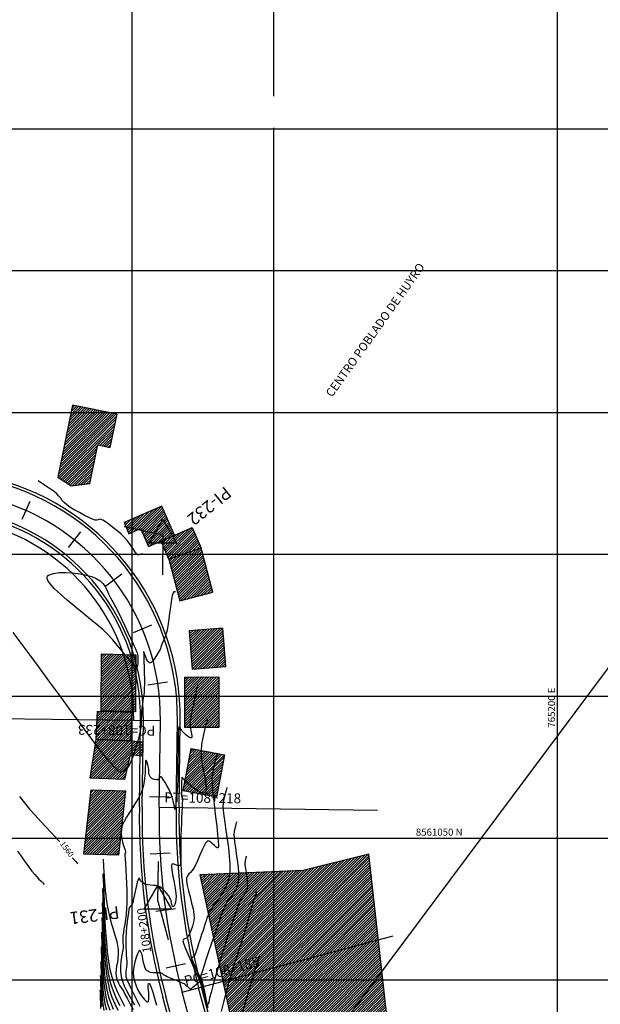
# Model space of a CAD drawing. Units: metres. Extents: x 764143 to 767408, y 8560500 to 8562057.
# Drawn here: x 765105 to 765208, y 8561021 to 8561194 of the extents above; entities that cross this region are included whole.
import ezdxf

# ---------------------------------------------------------------- set-up
doc = ezdxf.new("R2010")
doc.units = ezdxf.units.M
doc.header["$LTSCALE"] = 12.7
doc.header["$MEASUREMENT"] = 0
for name, color, linetype, lineweight in [('casa', 6, 'Continuous', 25), ('EJE_LINEA', 7, 'Continuous', 30), ('VARAINTE', 5, 'Continuous', 30)]:
    doc.layers.add(name, color=color, linetype=linetype, lineweight=lineweight)
for name, color, linetype in [('CONT-MJR', 84, 'Continuous'), ('CONT-MNR', 42, 'Continuous'), ('COORD_LIN', 8, 'Continuous'), ('COORD_TXT', 7, 'Continuous'), ('EJE_ACOTA', 8, 'Continuous'), ('EJE_ELEMENTO', 7, 'Continuous'), ('EJE_ESTACA', 7, 'Continuous'), ('EJE_TEXTO', 3, 'Continuous'), ('PIS', 5, 'Continuous'), ('TriPI', 1, 'Continuous')]:
    doc.layers.add(name, color=color, linetype=linetype)
doc.layers.add('oculto', color=7, linetype='Continuous', plot=False)
doc.styles.add('L60', font='simplex', dxfattribs={"height": 0.762})
doc.styles.add('ROMANT', font='romant', dxfattribs={"height": 7})

# ---------------------------------------------------------------- blocks, each defined once
blk = doc.blocks.new('TRIPI')
at = {"layer": 'TriPI'}
for p, q in [((-1.73, -1), (0, 2)), ((0, 2), (1.73, -1)), ((1.73, -1), (-1.73, -1))]:
    blk.add_line(p, q, dxfattribs=at)

msp = doc.modelspace()

# ---------------------------------------------------------------- hatches: boundary and pattern name
at = {"layer": 'casa'}
h = msp.add_hatch(dxfattribs=at)
h.set_pattern_fill('ANSI31', color=1, scale=2.5, style=0)
h.set_pattern_definition([(45, (0, 0), (-0.220970869121, 0.220970869121), [])])
h.paths.add_polyline_path([(765257.734, 8560928.812), (765327.401, 8560935.323), (765323.403, 8560975.807), (765298.701, 8560973.365), (765275.015, 8560957.377), (765256.182, 8560945.675)])
h.paths.add_polyline_path([(765209.786, 8560952.576), (765221.349, 8560950.934), (765228.406, 8560948.028), (765242.337, 8560951.867), (765241.047, 8560967.629), (765184.94, 8560969.722), (765186.39, 8560954.383)])
h.paths.add_polyline_path([(765154.28, 8560976.001), (765160.467, 8560963.857), (765177.055, 8560954.812), (765166.758, 8561047.144), (765155.151, 8561044.289), (765136.932, 8561043.502), (765144.487, 8561008.743), (765151.316, 8560984.204)])
h.paths.add_polyline_path([(765133.991, 8561058.324), (765135.393, 8561065.79), (765141.29, 8561064.683), (765139.888, 8561057.217)])
h.paths.add_polyline_path([(765134.286, 8561078.375), (765140.286, 8561078.384), (765140.3, 8561069.489), (765134.3, 8561069.48)])
h.paths.add_polyline_path([(765135.575, 8561079.751), (765141.556, 8561080.229), (765141.016, 8561086.981), (765135.035, 8561086.503)])
h.paths.add_polyline_path([(765124.744, 8561067.158), (765126.831, 8561066.928), (765126.749, 8561064.416), (765124.662, 8561064.646), (765123.675, 8561060.344), (765117.605, 8561060.53), (765118.674, 8561067.344)])
h.paths.add_polyline_path([(765137.19, 8561101.083), (765131.5, 8561099.126), (765133.413, 8561091.797), (765139.218, 8561093.312)])
h.paths.add_polyline_path([(765137.19, 8561101.083), (765131.5, 8561099.126), (765130.105, 8561102.337), (765135.608, 8561104.728)])
h.paths.add_polyline_path([(765127.879, 8561101.37), (765132.465, 8561103.362), (765130.245, 8561108.473), (765123.598, 8561105.585), (765124.429, 8561103.587), (765126.493, 8561104.56)])
h.paths.add_polyline_path([(765117.56, 8561112.471), (765118.949, 8561119.278), (765121.148, 8561118.829), (765122.348, 8561124.708), (765114.519, 8561126.306), (765111.93, 8561113.62), (765114.243, 8561112.06)])
h.paths.add_polyline_path([(765092.24, 8561112.548), (765093.156, 8561117.347), (765086.838, 8561119.167), (765085.922, 8561114.368)])
h.paths.add_polyline_path([(765093.941, 8561112.615), (765094.857, 8561117.414), (765099.156, 8561112.495), (765097.712, 8561111.707)])
h.paths.add_polyline_path([(765093.036, 8561119.498), (765099.156, 8561112.495), (765103.04, 8561114.663), (765098.741, 8561119.582), (765101.428, 8561122.289), (765098.796, 8561125.301)])
h.paths.add_polyline_path([(765117.759, 8561058.494), (765123.829, 8561058.308), (765122.582, 8561046.966), (765116.512, 8561047.152)])
h.paths.add_polyline_path([(765118.898, 8561072.34), (765124.968, 8561072.154), (765124.744, 8561067.158), (765118.674, 8561067.344)])
h.paths.add_polyline_path([(765119.524, 8561072.435), (765119.61, 8561082.461), (765125.68, 8561082.275), (765125.594, 8561072.249)])
h.paths.add_polyline_path([(765089.508, 8561091.68), (765102.941, 8561092.621), (765103.807, 8561083.341), (765090.374, 8561082.4)])
h.paths.add_polyline_path([(765079.685, 8561104.91), (765083.788, 8561105.846), (765089.088, 8561102.489), (765086.697, 8561099.509)])
h.paths.add_polyline_path([(765059.263, 8561105.09), (765060.462, 8561109.943), (765068.49, 8561108.144), (765069.541, 8561105.453), (765068.917, 8561102.927)])
h.paths.add_polyline_path([(765016.976, 8561131.376), (765019.617, 8561136.503), (765010.336, 8561141.109), (765007.695, 8561135.982)])
h.paths.add_polyline_path([(765258.809, 8560920.332), (765328.351, 8560927.017), (765333.278, 8560877.153), (765263.038, 8560869.967)])
h.paths.add_polyline_path([(764995.679, 8561100.794), (765001.514, 8561106.841), (765005.266, 8561103.221), (764999.26, 8561096.991)])
h.paths.add_polyline_path([(765018.968, 8561117.459), (765016.416, 8561120.071), (765007.691, 8561111.654), (765010.121, 8561108.894)])
h.paths.add_polyline_path([(764970.163, 8561051.359), (764968.259, 8561048.168), (764970.23, 8561047.186), (764972.557, 8561050.63)])
h.paths.add_polyline_path([(764969.966, 8561051.419), (764971.621, 8561056.148), (764974.345, 8561054.823), (764972.557, 8561050.63)])
h.paths.add_polyline_path([(764987.438, 8561080.598), (764992.076, 8561079.104), (764989.377, 8561070.968), (764984.808, 8561072.431)])
h.paths.add_polyline_path([(764980.924, 8561061.705), (764985.491, 8561060.157), (764987.799, 8561066.888), (764983.346, 8561068.85)])
h.paths.add_polyline_path([(764977.317, 8561048.153), (764980.203, 8561056.372), (764984.209, 8561054.661), (764981.48, 8561046.848)])
h.paths.add_polyline_path([(764972.952, 8561035.846), (764973.461, 8561041.606), (764983.111, 8561041.595), (764982.607, 8561035.097)])
h.paths.add_polyline_path([(765152.999, 8560861.22), (765190.363, 8560864.429), (765185.128, 8560935.91), (765169.283, 8560938.333), (765147.187, 8560940.579)])
h.paths.add_polyline_path([(765311.374, 8561056.458), (765300.685, 8561029.69), (765301.477, 8560992.569), (765273.995, 8560975.161), (765254.307, 8560963.636), (765249.575, 8561063.285)])
h.paths.add_polyline_path([(765198.19, 8560865.245), (765193.456, 8560933.73), (765208.993, 8560933.051), (765229.271, 8560934.103), (765243.795, 8560936.01), (765250.722, 8560868.665)])

# ---------------------------------------------------------------- linework, layer by layer
for points in [[(765117.56, 8561112.471), (765118.949, 8561119.278), (765121.148, 8561118.829), (765122.348, 8561124.708), (765114.519, 8561126.306), (765111.93, 8561113.62), (765114.243, 8561112.06), (765117.56, 8561112.471)], [(765127.879, 8561101.37), (765132.465, 8561103.362), (765130.245, 8561108.473), (765123.598, 8561105.585), (765124.429, 8561103.587), (765126.493, 8561104.56), (765127.879, 8561101.37)], [(765137.19, 8561101.083), (765131.5, 8561099.126), (765130.105, 8561102.337), (765135.608, 8561104.728), (765137.19, 8561101.083)], [(765137.19, 8561101.083), (765131.5, 8561099.126), (765133.413, 8561091.797), (765139.218, 8561093.312), (765137.19, 8561101.083)]]:
    msp.add_lwpolyline(points, dxfattribs=at)
for points in [[(765135.575, 8561079.751), (765141.556, 8561080.229), (765141.016, 8561086.981), (765135.035, 8561086.503)], [(765119.524, 8561072.435), (765119.61, 8561082.461), (765125.68, 8561082.275), (765125.594, 8561072.249)], [(765134.286, 8561078.375), (765140.286, 8561078.384), (765140.3, 8561069.489), (765134.3, 8561069.48)], [(765118.898, 8561072.34), (765124.968, 8561072.154), (765124.744, 8561067.158), (765118.674, 8561067.344)], [(765124.744, 8561067.158), (765126.831, 8561066.928), (765126.749, 8561064.416), (765124.662, 8561064.646), (765123.675, 8561060.344), (765117.605, 8561060.53), (765118.674, 8561067.344)], [(765133.991, 8561058.324), (765135.393, 8561065.79), (765141.29, 8561064.683), (765139.888, 8561057.217)], [(765117.759, 8561058.494), (765123.829, 8561058.308), (765122.582, 8561046.966), (765116.512, 8561047.152)], [(765154.28, 8560976.001), (765160.467, 8560963.857), (765177.055, 8560954.812), (765166.758, 8561047.144), (765155.151, 8561044.289), (765136.932, 8561043.502), (765144.487, 8561008.743), (765151.316, 8560984.204)]]:
    msp.add_lwpolyline(points, close=True, dxfattribs=at)
at = {"layer": 'CONT-MJR', "flags": 128}
for points, elevation in [([(765132.66, 8561093.412), (765132.639, 8561093.41), (765132.584, 8561093.408), (765132.485, 8561093.403), (765132.36, 8561093.358), (765132.27, 8561093.229), (765132.177, 8561093.004), (765132.089, 8561092.727), (765132.023, 8561092.368), (765131.908, 8561091.635), (765131.764, 8561090.671), (765131.61, 8561089.618), (765131.464, 8561088.617), (765131.346, 8561087.812), (765131.274, 8561087.345), (765131.217, 8561086.972), (765131.176, 8561086.68), (765131.122, 8561086.391), (765131.027, 8561086.028), (765130.889, 8561085.633), (765130.701, 8561085.168), (765130.497, 8561084.695), (765130.314, 8561084.275), (765130.186, 8561083.969), (765130.085, 8561083.653), (765130.011, 8561083.4), (765129.877, 8561083.103), (765129.67, 8561082.733), (765129.327, 8561082.158), (765128.913, 8561081.547), (765128.576, 8561081.144), (765128.341, 8561080.949), (765128.201, 8561080.889), (765128.137, 8561080.885), (765128.076, 8561080.898), (765127.956, 8561080.967), (765127.782, 8561081.159), (765127.569, 8561081.529), (765127.347, 8561082.054), (765127.193, 8561082.498), (765127.126, 8561082.699), (765127.061, 8561082.792), (765127.004, 8561082.849), (765127.012, 8561082.779), (765127.035, 8561082.687), (765127.044, 8561082.469), (765127.066, 8561081.904), (765127.094, 8561081.084), (765127.125, 8561080.102), (765127.151, 8561079.049), (765127.167, 8561078.019), (765127.169, 8561077.104), (765127.151, 8561076.396), (765127.103, 8561075.716), (765127.044, 8561075.165), (765126.974, 8561074.677), (765126.895, 8561074.191), (765126.81, 8561073.64), (765126.719, 8561072.963), (765126.663, 8561072.294), (765126.637, 8561071.589), (765126.615, 8561070.842), (765126.572, 8561070.047), (765126.481, 8561069.197), (765126.319, 8561068.284), (765126.058, 8561067.304), (765125.778, 8561066.383), (765125.488, 8561065.429), (765125.178, 8561064.489), (765124.839, 8561063.607), (765124.462, 8561062.831), (765124.038, 8561062.205), (765123.657, 8561061.843), (765123.344, 8561061.669), (765123.122, 8561061.604), (765123.006, 8561061.588), (765122.945, 8561061.594), (765122.787, 8561061.663), (765122.464, 8561061.909), (765121.885, 8561062.482), (765120.945, 8561063.554), (765119.797, 8561064.971), (765118.473, 8561066.679), (765117.005, 8561068.623), (765115.426, 8561070.75), (765113.769, 8561073.005), (765112.065, 8561075.335), (765110.349, 8561077.685), (765108.652, 8561080.002), (765107.007, 8561082.232), (765105.446, 8561084.319), (765104.003, 8561086.212)], 1560), ([(765105.131, 8561057.309), (765106.006, 8561056.22), (765106.939, 8561055.118), (765107.899, 8561054.026), (765108.857, 8561052.969), (765109.784, 8561051.968), (765110.65, 8561051.047), (765111.425, 8561050.229), (765112.08, 8561049.537), (765112.226, 8561049.38)], 1560), ([(765143.411, 8561052.855), (765143.398, 8561052.792), (765143.366, 8561052.66), (765143.308, 8561052.443), (765143.219, 8561052.119), (765143.105, 8561051.659), (765143.007, 8561051.136), (765142.947, 8561050.549), (765142.971, 8561050.052), (765143.067, 8561049.292), (765143.21, 8561048.335), (765143.376, 8561047.246), (765143.541, 8561046.089), (765143.679, 8561044.931), (765143.767, 8561043.835), (765143.781, 8561042.868), (765143.696, 8561042.093), (765143.476, 8561041.346), (765143.195, 8561040.749), (765142.865, 8561040.244), (765142.502, 8561039.772), (765142.119, 8561039.274), (765141.729, 8561038.691), (765141.349, 8561037.963), (765141.026, 8561037.176), (765140.6, 8561036.032), (765140.102, 8561034.632), (765139.563, 8561033.079), (765139.017, 8561031.475), (765138.494, 8561029.921), (765138.027, 8561028.519), (765137.647, 8561027.372), (765137.386, 8561026.582), (765137.276, 8561026.25), (765137.196, 8561026.015), (765137.129, 8561025.818), (765137.1, 8561025.733), (765137.049, 8561025.692), (765137.08, 8561025.626), (765137.151, 8561025.471), (765137.223, 8561025.283), (765137.278, 8561025.061), (765137.381, 8561024.598), (765137.521, 8561023.958), (765137.685, 8561023.203), (765137.859, 8561022.397), (765138.03, 8561021.604), (765138.187, 8561020.886), (765138.35, 8561020.143)], 1565), ([(765114.493, 8561046.496), (765114.518, 8561046.464), (765114.803, 8561046.135), (765115.06, 8561045.858), (765115.282, 8561045.628), (765115.463, 8561045.439)], 1560), ([(765119.893, 8561046.252), (765119.903, 8561046.13), (765119.922, 8561045.878), (765119.947, 8561045.477), (765119.978, 8561044.903), (765120.015, 8561044.123), (765120.058, 8561043.275), (765120.114, 8561042.364), (765120.189, 8561041.391), (765120.29, 8561040.359), (765120.424, 8561039.271), (765120.598, 8561038.13), (765120.813, 8561037.01), (765121.059, 8561035.977), (765121.323, 8561035.02), (765121.592, 8561034.131), (765121.852, 8561033.299), (765122.09, 8561032.515), (765122.294, 8561031.769), (765122.451, 8561031.051), (765122.547, 8561030.353), (765122.571, 8561029.515), (765122.509, 8561028.768), (765122.4, 8561028.09), (765122.279, 8561027.457), (765122.184, 8561026.847), (765122.151, 8561026.239), (765122.216, 8561025.61), (765122.387, 8561024.946), (765122.6, 8561024.42), (765122.852, 8561023.967), (765123.139, 8561023.521), (765123.457, 8561023.017), (765123.802, 8561022.388), (765124.126, 8561021.759), (765124.594, 8561020.872), (765125.161, 8561019.802)], 1560), ([(765119.577, 8561033.453), (765119.587, 8561033.321), (765119.607, 8561033.032), (765119.631, 8561032.546), (765119.657, 8561031.807), (765119.685, 8561030.759), (765119.716, 8561029.601), (765119.758, 8561028.361), (765119.818, 8561027.07), (765119.904, 8561025.756), (765120.024, 8561024.45), (765120.187, 8561023.181), (765120.399, 8561021.978), (765120.668, 8561020.871), (765121.061, 8561019.696)], 1555)]:
    msp.add_lwpolyline(points, dxfattribs=dict(at, elevation=elevation))
at = {"layer": 'CONT-MNR', "flags": 128}
for points, elevation in [([(765126.771, 8561100.071), (765126.733, 8561100.062), (765126.645, 8561100.032), (765126.489, 8561099.972), (765126.255, 8561099.903), (765125.952, 8561099.923), (765125.76, 8561100.109), (765125.479, 8561100.511), (765125.116, 8561101.068), (765124.677, 8561101.717), (765124.167, 8561102.397), (765123.591, 8561103.045), (765123.009, 8561103.597), (765122.337, 8561104.177), (765121.631, 8561104.746), (765120.946, 8561105.267), (765120.336, 8561105.701), (765119.856, 8561106.008), (765119.562, 8561106.152), (765119.279, 8561106.164), (765119.036, 8561106.088), (765118.79, 8561106.006), (765118.494, 8561106), (765118.124, 8561106.137), (765117.466, 8561106.442), (765116.625, 8561106.865), (765115.703, 8561107.353), (765114.804, 8561107.854), (765114.031, 8561108.317), (765113.488, 8561108.688), (765113.028, 8561109.103), (765112.696, 8561109.494), (765112.416, 8561109.875), (765112.112, 8561110.263), (765111.706, 8561110.673), (765111.245, 8561111.053), (765110.82, 8561111.358), (765110.426, 8561111.612), (765110.06, 8561111.839), (765109.715, 8561112.066), (765109.323, 8561112.34), (765108.983, 8561112.578), (765108.695, 8561112.779), (765108.459, 8561112.944)], 1559), ([(765136.557, 8561077.005), (765136.534, 8561076.891), (765136.48, 8561076.636), (765136.384, 8561076.196), (765136.234, 8561075.524), (765136.024, 8561074.589), (765135.807, 8561073.604), (765135.6, 8561072.632), (765135.422, 8561071.734), (765135.291, 8561070.969), (765135.227, 8561070.399), (765135.256, 8561069.668), (765135.37, 8561068.966), (765135.495, 8561068.355), (765135.551, 8561067.975), (765135.541, 8561067.774), (765135.502, 8561067.688), (765135.47, 8561067.66), (765135.422, 8561067.64), (765135.31, 8561067.636), (765135.112, 8561067.707), (765134.808, 8561067.909), (765134.412, 8561068.25), (765134.056, 8561068.582), (765133.784, 8561068.913), (765133.579, 8561069.263), (765133.41, 8561069.527), (765133.248, 8561069.6), (765133.186, 8561069.333), (765133.144, 8561068.645), (765133.119, 8561067.634), (765133.106, 8561066.398), (765133.099, 8561065.035), (765133.094, 8561063.642), (765133.087, 8561062.316), (765133.071, 8561061.155), (765133.042, 8561060.256), (765132.987, 8561059.295), (765132.92, 8561058.335), (765132.849, 8561057.426), (765132.781, 8561056.618), (765132.721, 8561055.96), (765132.676, 8561055.504), (765132.654, 8561055.298), (765132.631, 8561055.077), (765132.585, 8561054.967), (765132.537, 8561055.081), (765132.496, 8561055.311), (765132.453, 8561055.537), (765132.367, 8561055.986), (765132.233, 8561056.585), (765132.044, 8561057.261), (765131.796, 8561057.944), (765131.519, 8561058.537), (765131.186, 8561059.169), (765130.834, 8561059.776), (765130.505, 8561060.293), (765130.286, 8561060.598), (765130.16, 8561060.743), (765130.099, 8561060.79), (765130.076, 8561060.798), (765130.039, 8561060.797), (765129.973, 8561060.759), (765129.888, 8561060.644), (765129.773, 8561060.447), (765129.566, 8561060.28), (765129.287, 8561060.27), (765128.905, 8561060.341), (765128.505, 8561060.504), (765128.17, 8561060.773), (765127.992, 8561061.138), (765127.945, 8561061.56), (765127.938, 8561062.01), (765127.882, 8561062.454), (765127.777, 8561062.899), (765127.678, 8561063.313), (765127.569, 8561063.616), (765127.436, 8561063.724), (765127.376, 8561063.545), (765127.348, 8561063.073), (765127.329, 8561062.373), (765127.293, 8561061.51), (765127.215, 8561060.549), (765127.072, 8561059.556), (765126.837, 8561058.597), (765126.541, 8561057.846), (765126.125, 8561057.042), (765125.628, 8561056.203), (765125.089, 8561055.351), (765124.546, 8561054.506), (765124.038, 8561053.689), (765123.602, 8561052.919), (765123.278, 8561052.218), (765123.104, 8561051.606), (765123.071, 8561050.739), (765123.187, 8561049.867), (765123.387, 8561049.053), (765123.608, 8561048.362), (765123.786, 8561047.859), (765123.856, 8561047.61), (765123.823, 8561047.447), (765123.768, 8561047.32), (765123.725, 8561047.157), (765123.735, 8561046.899), (765123.773, 8561046.309), (765123.831, 8561045.454), (765123.9, 8561044.403), (765123.971, 8561043.223), (765124.033, 8561041.983), (765124.08, 8561040.751), (765124.1, 8561039.596), (765124.086, 8561038.586), (765124.026, 8561037.564), (765123.932, 8561036.571), (765123.816, 8561035.629), (765123.692, 8561034.758), (765123.571, 8561033.981), (765123.466, 8561033.318), (765123.39, 8561032.79), (765123.354, 8561032.419), (765123.355, 8561031.936), (765123.383, 8561031.559), (765123.415, 8561031.182), (765123.426, 8561030.698), (765123.381, 8561030.287), (765123.277, 8561029.728), (765123.148, 8561029.045), (765123.029, 8561028.265), (765122.954, 8561027.412), (765122.956, 8561026.513), (765123.07, 8561025.592), (765123.288, 8561024.778), (765123.607, 8561023.951), (765124.004, 8561023.116), (765124.456, 8561022.276), (765124.94, 8561021.435), (765125.432, 8561020.596)], 1561), ([(765138.271, 8561070.968), (765138.248, 8561070.861), (765138.197, 8561070.639), (765138.107, 8561070.283), (765137.966, 8561069.767), (765137.772, 8561069.055), (765137.575, 8561068.266), (765137.394, 8561067.401), (765137.249, 8561066.458), (765137.157, 8561065.436), (765137.18, 8561064.425), (765137.318, 8561063.295), (765137.522, 8561062.118), (765137.743, 8561060.962), (765137.932, 8561059.9), (765138.041, 8561059.001), (765138.036, 8561058.448), (765137.963, 8561058.152), (765137.875, 8561058.021), (765137.818, 8561057.977), (765137.743, 8561057.943), (765137.564, 8561057.922), (765137.234, 8561057.994), (765136.711, 8561058.247), (765135.984, 8561058.735), (765135.258, 8561059.313), (765134.622, 8561059.871), (765134.162, 8561060.298), (765133.966, 8561060.486), (765133.866, 8561060.632), (765133.788, 8561060.711), (765133.764, 8561060.48), (765133.741, 8561059.911), (765133.722, 8561059.163), (765133.711, 8561058.396), (765133.708, 8561057.769), (765133.716, 8561057.442), (765133.761, 8561057.244), (765133.818, 8561057.09), (765133.861, 8561056.893), (765133.863, 8561056.642), (765133.847, 8561056.135), (765133.818, 8561055.421), (765133.779, 8561054.552), (765133.735, 8561053.576), (765133.69, 8561052.543), (765133.647, 8561051.504), (765133.623, 8561050.557), (765133.616, 8561049.547), (765133.616, 8561048.528), (765133.615, 8561047.554), (765133.602, 8561046.679), (765133.569, 8561045.957), (765133.522, 8561045.526), (765133.471, 8561045.307), (765133.429, 8561045.217), (765133.406, 8561045.19), (765133.353, 8561045.156), (765133.228, 8561045.127), (765133.004, 8561045.161), (765132.671, 8561045.284), (765132.27, 8561045.428), (765131.979, 8561045.381), (765131.94, 8561045.02), (765132.029, 8561044.269), (765132.198, 8561043.271), (765132.403, 8561042.169), (765132.597, 8561041.108), (765132.737, 8561040.229), (765132.775, 8561039.678), (765132.722, 8561039.191), (765132.64, 8561038.718), (765132.53, 8561038.314), (765132.423, 8561038.075), (765132.331, 8561037.963), (765132.265, 8561037.927), (765132.231, 8561037.921), (765132.19, 8561037.927), (765132.122, 8561037.977), (765132.048, 8561038.134), (765131.974, 8561038.459), (765131.866, 8561038.965), (765131.672, 8561039.475), (765131.412, 8561039.902), (765131.153, 8561040.25), (765130.886, 8561040.549), (765130.603, 8561040.828), (765130.349, 8561041.067), (765130.137, 8561041.247), (765129.906, 8561041.393), (765129.595, 8561041.531), (765129.219, 8561041.616), (765128.735, 8561041.659), (765128.219, 8561041.688), (765127.747, 8561041.728), (765127.394, 8561041.807), (765127.083, 8561041.963), (765126.825, 8561042.144), (765126.626, 8561042.322), (765126.495, 8561042.468), (765126.414, 8561042.649), (765126.377, 8561042.821), (765126.309, 8561042.906), (765126.199, 8561042.855), (765126.088, 8561042.707), (765125.985, 8561042.514), (765125.91, 8561042.238), (765125.78, 8561041.656), (765125.616, 8561040.889), (765125.439, 8561040.055), (765125.268, 8561039.272), (765125.124, 8561038.661), (765125.027, 8561038.34), (765124.855, 8561038.106), (765124.671, 8561037.942), (765124.512, 8561037.705), (765124.438, 8561037.42), (765124.342, 8561036.878), (765124.233, 8561036.142), (765124.123, 8561035.269), (765124.021, 8561034.321), (765123.939, 8561033.356), (765123.886, 8561032.436), (765123.873, 8561031.587), (765123.893, 8561030.796), (765123.934, 8561030.066), (765123.985, 8561029.4), (765124.034, 8561028.8), (765124.069, 8561028.268), (765124.08, 8561027.807), (765124.041, 8561027.284), (765123.966, 8561026.864), (765123.895, 8561026.481), (765123.868, 8561026.073), (765123.924, 8561025.575), (765124.101, 8561025.078), (765124.486, 8561024.215), (765125.028, 8561023.081), (765125.675, 8561021.77), (765126.377, 8561020.377)], 1562), ([(765139.984, 8561064.93), (765139.966, 8561064.844), (765139.925, 8561064.665), (765139.852, 8561064.379), (765139.738, 8561063.963), (765139.582, 8561063.389), (765139.424, 8561062.754), (765139.278, 8561062.056), (765139.161, 8561061.297), (765139.087, 8561060.474), (765139.101, 8561059.654), (765139.194, 8561058.463), (765139.345, 8561057.007), (765139.531, 8561055.391), (765139.73, 8561053.723), (765139.922, 8561052.107), (765140.083, 8561050.65), (765140.192, 8561049.458), (765140.227, 8561048.766), (765140.215, 8561048.436), (765140.187, 8561048.319), (765140.166, 8561048.293), (765140.118, 8561048.274), (765140.009, 8561048.282), (765139.823, 8561048.391), (765139.537, 8561048.658), (765139.143, 8561049.067), (765138.817, 8561049.346), (765138.576, 8561049.47), (765138.42, 8561049.491), (765138.345, 8561049.48), (765138.29, 8561049.457), (765138.171, 8561049.361), (765137.973, 8561049.108), (765137.682, 8561048.604), (765137.291, 8561047.789), (765136.894, 8561046.875), (765136.516, 8561045.977), (765136.181, 8561045.21), (765135.915, 8561044.69), (765135.594, 8561044.266), (765135.276, 8561043.952), (765134.984, 8561043.671), (765134.742, 8561043.346), (765134.575, 8561042.901), (765134.579, 8561042.408), (765134.717, 8561041.645), (765134.944, 8561040.693), (765135.219, 8561039.631), (765135.499, 8561038.54), (765135.741, 8561037.5), (765135.901, 8561036.591), (765135.939, 8561035.894), (765135.837, 8561035.151), (765135.656, 8561034.447), (765135.43, 8561033.808), (765135.19, 8561033.263), (765134.969, 8561032.84), (765134.8, 8561032.566), (765134.569, 8561032.352), (765134.313, 8561032.223), (765134.089, 8561032.095), (765133.955, 8561031.885), (765134.052, 8561031.486), (765134.368, 8561030.665), (765134.83, 8561029.57), (765135.368, 8561028.345), (765135.91, 8561027.137), (765136.386, 8561026.093), (765136.724, 8561025.359), (765136.853, 8561025.08), (765136.867, 8561025.013), (765136.914, 8561024.899), (765136.933, 8561024.715), (765136.769, 8561024.554), (765136.407, 8561024.255), (765135.978, 8561023.914), (765135.615, 8561023.629), (765135.451, 8561023.497), (765135.392, 8561023.404), (765135.334, 8561023.336), (765135.178, 8561023.452), (765134.867, 8561023.715), (765134.557, 8561023.985), (765134.404, 8561024.122), (765134.338, 8561024.204), (765134.292, 8561024.266), (765134.223, 8561024.296), (765134.005, 8561024.386), (765133.478, 8561024.605), (765132.815, 8561024.88), (765132.194, 8561025.138), (765131.788, 8561025.308), (765131.462, 8561025.439), (765131.204, 8561025.543), (765130.89, 8561025.694), (765130.652, 8561025.842), (765130.47, 8561025.982), (765130.282, 8561026.114), (765130.025, 8561026.234), (765129.686, 8561026.274), (765129.214, 8561026.256), (765128.675, 8561026.254), (765128.242, 8561026.311), (765127.938, 8561026.414), (765127.754, 8561026.519), (765127.67, 8561026.584), (765127.603, 8561026.646), (765127.483, 8561026.794), (765127.329, 8561027.064), (765127.168, 8561027.489), (765127.024, 8561028.07), (765126.922, 8561028.634), (765126.844, 8561029.103), (765126.767, 8561029.402), (765126.611, 8561029.784), (765126.463, 8561030.095), (765126.302, 8561030.209), (765126.174, 8561030.044), (765125.968, 8561029.61), (765125.726, 8561028.968), (765125.492, 8561028.178), (765125.309, 8561027.298), (765125.219, 8561026.389), (765125.266, 8561025.51), (765125.473, 8561024.642), (765125.804, 8561023.761), (765126.215, 8561022.925), (765126.662, 8561022.189), (765127.102, 8561021.61), (765127.418, 8561021.296), (765127.62, 8561021.167), (765127.733, 8561021.139), (765127.781, 8561021.143), (765127.831, 8561021.165), (765127.905, 8561021.263), (765127.967, 8561021.524), (765127.977, 8561022.03), (765127.925, 8561022.796), (765127.863, 8561023.556), (765127.853, 8561024.048), (765127.891, 8561024.293), (765127.947, 8561024.378), (765127.986, 8561024.393), (765128.016, 8561024.388), (765128.082, 8561024.331), (765128.198, 8561024.135), (765128.382, 8561023.687), (765128.653, 8561022.866), (765128.962, 8561021.809), (765129.3, 8561020.573)], 1563), ([(765141.697, 8561058.892), (765141.681, 8561058.816), (765141.644, 8561058.656), (765141.577, 8561058.398), (765141.472, 8561058.018), (765141.332, 8561057.488), (765141.197, 8561056.894), (765141.086, 8561056.235), (765141.017, 8561055.511), (765141.044, 8561054.874), (765141.159, 8561053.918), (765141.336, 8561052.711), (765141.548, 8561051.324), (765141.77, 8561049.827), (765141.975, 8561048.288), (765142.139, 8561046.778), (765142.234, 8561045.366), (765142.234, 8561044.121), (765142.115, 8561043.114), (765141.814, 8561042.084), (765141.404, 8561041.152), (765140.922, 8561040.308), (765140.403, 8561039.541), (765139.883, 8561038.843), (765139.397, 8561038.203), (765138.983, 8561037.611), (765138.674, 8561037.058), (765138.398, 8561036.415), (765138.197, 8561035.882), (765138.04, 8561035.401), (765137.894, 8561034.915), (765137.727, 8561034.367), (765137.507, 8561033.699), (765137.266, 8561032.988), (765136.997, 8561032.18), (765136.722, 8561031.345), (765136.46, 8561030.555), (765136.23, 8561029.879), (765136.053, 8561029.387), (765135.95, 8561029.15), (765135.782, 8561029.011), (765135.609, 8561028.925), (765135.502, 8561028.789), (765135.577, 8561028.52), (765135.81, 8561027.979), (765136.136, 8561027.272), (765136.492, 8561026.5), (765136.814, 8561025.769), (765137.038, 8561025.182), (765137.186, 8561024.675), (765137.28, 8561024.266), (765137.349, 8561023.886), (765137.422, 8561023.47), (765137.527, 8561022.95), (765137.652, 8561022.383), (765137.825, 8561021.59), (765138.03, 8561020.658)], 1564), ([(765104.785, 8561047.671), (765105.301, 8561046.965), (765105.772, 8561046.305), (765106.203, 8561045.694), (765106.602, 8561045.134), (765106.974, 8561044.63), (765107.326, 8561044.185), (765107.774, 8561043.661), (765108.195, 8561043.192), (765108.586, 8561042.776), (765108.941, 8561042.408), (765109.255, 8561042.084), (765109.523, 8561041.8)], 1559), ([(765145.124, 8561046.817), (765145.115, 8561046.775), (765145.093, 8561046.685), (765145.052, 8561046.535), (765144.991, 8561046.306), (765144.92, 8561045.972), (765144.876, 8561045.586), (765144.901, 8561045.218), (765144.982, 8561044.634), (765145.093, 8561043.909), (765145.205, 8561043.117), (765145.291, 8561042.33), (765145.324, 8561041.625), (765145.276, 8561041.073), (765145.103, 8561040.538), (765144.87, 8561040.137), (765144.599, 8561039.783), (765144.31, 8561039.388), (765144.024, 8561038.868), (765143.824, 8561038.396), (765143.577, 8561037.761), (765143.291, 8561036.981), (765142.971, 8561036.077), (765142.625, 8561035.068), (765142.26, 8561033.974), (765141.883, 8561032.815), (765141.501, 8561031.611), (765141.168, 8561030.537), (765140.793, 8561029.304), (765140.394, 8561027.97), (765139.989, 8561026.594), (765139.596, 8561025.233), (765139.233, 8561023.945), (765138.918, 8561022.787), (765138.669, 8561021.819), (765138.503, 8561021.097), (765138.44, 8561020.68)], 1566), ([(765119.83, 8561043.692), (765119.842, 8561043.544), (765119.865, 8561043.21), (765119.898, 8561042.62), (765119.94, 8561041.686), (765119.993, 8561040.312), (765120.053, 8561038.757), (765120.124, 8561037.068), (765120.212, 8561035.293), (765120.322, 8561033.481), (765120.461, 8561031.68), (765120.633, 8561029.939), (765120.844, 8561028.305), (765121.099, 8561026.827), (765121.404, 8561025.553), (765121.831, 8561024.272), (765122.371, 8561022.964), (765122.995, 8561021.649), (765123.675, 8561020.351)], 1559), ([(765119.767, 8561041.133), (765119.778, 8561040.991), (765119.8, 8561040.674), (765119.83, 8561040.122), (765119.868, 8561039.255), (765119.914, 8561037.991), (765119.965, 8561036.566), (765120.027, 8561035.023), (765120.104, 8561033.402), (765120.203, 8561031.745), (765120.329, 8561030.094), (765120.489, 8561028.49), (765120.686, 8561026.976), (765120.928, 8561025.593), (765121.22, 8561024.383), (765121.666, 8561023.056), (765122.22, 8561021.747), (765122.851, 8561020.467)], 1558), ([(765146.838, 8561040.779), (765146.836, 8561040.772), (765146.83, 8561040.745), (765146.817, 8561040.688), (765146.806, 8561040.624), (765146.825, 8561040.489), (765146.856, 8561040.25), (765146.857, 8561040.052), (765146.788, 8561039.911), (765146.698, 8561039.773), (765146.619, 8561039.571), (765146.506, 8561039.247), (765146.379, 8561038.854), (765146.296, 8561038.576), (765146.163, 8561038.118), (765145.991, 8561037.511), (765145.787, 8561036.788), (765145.563, 8561035.98), (765145.326, 8561035.12), (765145.087, 8561034.239), (765144.892, 8561033.584), (765144.579, 8561032.603), (765144.172, 8561031.349), (765143.695, 8561029.876), (765143.173, 8561028.236), (765142.628, 8561026.485), (765142.086, 8561024.674), (765141.57, 8561022.859), (765141.105, 8561021.091), (765140.714, 8561019.425)], 1567), ([(765119.703, 8561038.573), (765119.714, 8561038.438), (765119.735, 8561038.139), (765119.763, 8561037.624), (765119.796, 8561036.825), (765119.835, 8561035.67), (765119.878, 8561034.376), (765119.93, 8561032.977), (765119.997, 8561031.509), (765120.084, 8561030.006), (765120.199, 8561028.505), (765120.345, 8561027.039), (765120.529, 8561025.645), (765120.758, 8561024.358), (765121.036, 8561023.212), (765121.451, 8561021.971), (765121.948, 8561020.795), (765122.505, 8561019.679)], 1557), ([(765119.64, 8561036.013), (765119.651, 8561035.873), (765119.672, 8561035.563), (765119.699, 8561035.033), (765119.73, 8561034.216), (765119.766, 8561033.044), (765119.806, 8561031.739), (765119.858, 8561030.339), (765119.929, 8561028.882), (765120.028, 8561027.404), (765120.162, 8561025.944), (765120.339, 8561024.538), (765120.567, 8561023.225), (765120.852, 8561022.041), (765121.235, 8561020.888), (765121.675, 8561019.848)], 1556), ([(765119.513, 8561030.894), (765119.524, 8561030.756), (765119.544, 8561030.459), (765119.568, 8561029.961), (765119.592, 8561029.21), (765119.619, 8561028.153), (765119.65, 8561026.996), (765119.696, 8561025.77), (765119.766, 8561024.506), (765119.87, 8561023.235), (765120.018, 8561021.99), (765120.219, 8561020.801), (765120.484, 8561019.7)], 1554), ([(765119.45, 8561028.334), (765119.461, 8561028.191), (765119.481, 8561027.884), (765119.505, 8561027.373), (765119.529, 8561026.608), (765119.556, 8561025.545), (765119.591, 8561024.394), (765119.645, 8561023.189), (765119.731, 8561021.966), (765119.861, 8561020.759), (765120.047, 8561019.602)], 1553), ([(765147.442, 8561029.39), (765147.405, 8561029.252), (765147.318, 8561028.934), (765147.153, 8561028.36), (765146.877, 8561027.432), (765146.46, 8561026.049), (765145.982, 8561024.472), (765145.465, 8561022.755), (765144.932, 8561020.956), (765144.404, 8561019.129)], 1568), ([(765119.387, 8561025.774), (765119.397, 8561025.647), (765119.415, 8561025.374), (765119.436, 8561024.925), (765119.457, 8561024.261), (765119.481, 8561023.345), (765119.51, 8561022.359), (765119.556, 8561021.332), (765119.629, 8561020.291)], 1552), ([(765119.323, 8561023.215), (765119.333, 8561023.094), (765119.349, 8561022.836), (765119.368, 8561022.406), (765119.387, 8561021.766), (765119.41, 8561020.883), (765119.443, 8561019.937)], 1551)]:
    msp.add_lwpolyline(points, dxfattribs=dict(at, elevation=elevation))
at = {"layer": 'CONT-MNR', "elevation": 1559, "flags": 128}
msp.add_lwpolyline([(765125.633, 8561083.214), (765125.66, 8561083.149), (765125.712, 8561083.023), (765125.784, 8561082.847), (765125.867, 8561082.634), (765125.946, 8561082.399), (765125.997, 8561082.192), (765126.024, 8561081.979), (765126.022, 8561081.806), (765126.008, 8561081.589), (765126.014, 8561081.25), (765126.018, 8561080.757), (765125.969, 8561080.297), (765125.816, 8561080.057), (765125.608, 8561080.18), (765125.225, 8561080.582), (765124.692, 8561081.211), (765124.035, 8561082.013), (765123.28, 8561082.936), (765122.452, 8561083.927), (765121.577, 8561084.933), (765120.681, 8561085.901), (765119.88, 8561086.664), (765118.831, 8561087.573), (765117.604, 8561088.589), (765116.273, 8561089.674), (765114.908, 8561090.791), (765113.581, 8561091.899), (765112.363, 8561092.962), (765111.327, 8561093.941), (765110.544, 8561094.797), (765110.147, 8561095.368), (765110.008, 8561095.717), (765110, 8561095.908), (765110.022, 8561095.989), (765110.069, 8561096.08), (765110.212, 8561096.243), (765110.535, 8561096.445), (765111.143, 8561096.638), (765112.126, 8561096.768), (765113.28, 8561096.788), (765114.521, 8561096.712), (765115.765, 8561096.555), (765116.929, 8561096.333), (765117.929, 8561096.06), (765118.681, 8561095.751), (765119.352, 8561095.316), (765119.855, 8561094.836), (765120.241, 8561094.305), (765120.562, 8561093.716), (765120.869, 8561093.062), (765121.213, 8561092.337), (765121.645, 8561091.535), (765122.08, 8561090.746), (765122.592, 8561089.743), (765123.15, 8561088.602), (765123.722, 8561087.402), (765124.273, 8561086.219), (765124.773, 8561085.132), (765125.188, 8561084.217), (765125.485, 8561083.552)], close=True, dxfattribs=at)
at = {"layer": 'COORD_LIN'}
for p, q in [((765125, 8560500), (765125, 8562050)), ((765150, 8561180.717), (765150, 8562050)), ((765200, 8560500), (765200, 8561222.224)), ((764150, 8561175), (766050, 8561175)), ((765150, 8560500), (765150, 8561175.156)), ((764150, 8561150), (766050, 8561150)), ((764150, 8561125), (766050, 8561125)), ((764150, 8561100), (766050, 8561100)), ((764150, 8561075), (766050, 8561075)), ((764150, 8561050), (766050, 8561050)), ((764150, 8561025), (766050, 8561025))]:
    msp.add_line(p, q, dxfattribs=at)
at = {"layer": 'EJE_ACOTA'}
for p, q in [((765129.987, 8561070.638), (765091.49, 8561071.16)), ((765129.781, 8561055.437), (765168.277, 8561054.914)), ((765133.831, 8561022.857), (765171.028, 8561032.789))]:
    msp.add_line(p, q, dxfattribs=at)
at = {"layer": 'EJE_ESTACA'}
for p, q in [((765106.974, 8561109.32), (765105.55, 8561106.123)), ((765115.882, 8561103.933), (765113.711, 8561101.187)), ((765123.18, 8561096.509), (765120.398, 8561094.386)), ((765128.414, 8561087.51), (765125.193, 8561086.141)), ((765131.26, 8561077.496), (765127.8, 8561076.967)), ((765131.555, 8561057.232), (765128.055, 8561057.28)), ((765131.696, 8561047.356), (765128.201, 8561047.165)), ((765132.643, 8561037.55), (765129.176, 8561037.069)), ((765134.403, 8561027.857), (765130.988, 8561027.089))]:
    msp.add_line(p, q, dxfattribs=at)
at = {"layer": 'EJE_LINEA'}
for p, q in [((765129.781, 8561055.437), (765129.987, 8561070.638)), ((765146.48, 8560975.479), (765133.831, 8561022.857))]:
    msp.add_line(p, q, dxfattribs=at)
for centre, radius, start, end in [((765089.99, 8561071.181), 40, 359.22222, 77.81111), ((765249.769, 8561053.814), 120, 179.22222, 194.95)]:
    msp.add_arc(centre, radius, start, end, dxfattribs=at)
at = {"layer": 'oculto', "elevation": 1580}
msp.add_lwpolyline([(764879.356, 8561055.924), (765118.306, 8561375.999), (765318.381, 8561226.634), (765079.43, 8560906.56)], close=True, dxfattribs=at)
at = {"layer": 'PIS'}
for p, q in [((765130.431, 8561103.368), (765123.589, 8561104.846)), ((765130.431, 8561103.368), (765130.336, 8561096.369)), ((765129.556, 8561038.867), (765129.651, 8561045.866)), ((765129.556, 8561038.867), (765131.362, 8561032.104))]:
    msp.add_line(p, q, dxfattribs=at)
at = {"layer": 'VARAINTE'}
for p, q in [((765126.281, 8561055.484), (765126.487, 8561070.685)), ((765126.781, 8561055.477), (765126.987, 8561070.678)), ((765132.781, 8561055.396), (765132.986, 8561070.597)), ((765133.281, 8561055.389), (765133.486, 8561070.591)), ((765149.379, 8560976.253), (765136.729, 8561023.63)), ((765149.862, 8560976.382), (765137.213, 8561023.759)), ((765143.099, 8560974.576), (765130.449, 8561021.954)), ((765143.582, 8560974.705), (765130.933, 8561022.083))]:
    msp.add_line(p, q, dxfattribs=at)
for centre, radius, start, end in [((765089.991, 8561071.181), 43.5, 359.225, 77.81111), ((765089.991, 8561071.181), 43, 359.225, 77.81111), ((765089.991, 8561071.181), 36.5, 359.225, 77.81111), ((765089.991, 8561071.181), 37, 359.225, 77.81111), ((765089.991, 8561071.181), 35.3, 359.225, 77.81111), ((765249.769, 8561053.814), 123.5, 179.22222, 194.95), ((765249.769, 8561053.814), 123, 179.22222, 194.95), ((765249.769, 8561053.814), 117, 179.22222, 194.95), ((765249.769, 8561053.814), 116.5, 179.22222, 194.95)]:
    msp.add_arc(centre, radius, start, end, dxfattribs=at)

# ---------------------------------------------------------------- block references
at = {"xscale": 1.400000000023283, "yscale": 1.400000000372529, "zscale": 1.4}
for p in [(765130.431, 8561103.368), (765129.556, 8561038.867)]:
    msp.add_blockref('TRIPI', p, dxfattribs=at)

# ---------------------------------------------------------------- texts
at = {"layer": 'CONT-MJR', "insert": (765113.413, 8561047.977, 1560), "char_height": 1, "attachment_point": 5, "rotation": 306.31858}
msp.add_mtext('{1560}', dxfattribs=at)
at = {"layer": 'COORD_TXT', "style": 'L60'}
msp.add_text('765200 E', height=1.25, rotation=90, dxfattribs=at).set_placement((765199.577, 8561069.454))
msp.add_text('8561050 N', height=1.25, dxfattribs=at).set_placement((765175.03, 8561050.416))
at = {"layer": 'EJE_ELEMENTO'}
for s, rotation, p in [('PC=108+233', 179.22222, (765129.1, 8561069.775)), ('PT=108+218', 359.22222, (765130.668, 8561056.3)), ('PC=108+185', 14.95, (765134.451, 8561023.928))]:
    msp.add_text(s, height=1.75, rotation=rotation, dxfattribs=at).set_placement(p)
at = {"layer": 'EJE_TEXTO', "color": 7, "style": 'ROMANT'}
for s, rotation, p in [('CENTRO POBLADO DE HUYRO', 54.52919, (765160.249, 8561127.568)), ('108+200', 97.90533, (765128.406, 8561029.894))]:
    msp.add_text(s, height=1.5, rotation=rotation, dxfattribs=at).set_placement(p)
at = {"layer": 'PIS'}
for s, rotation, p in [('PI-232', 218.51667, (765141.385, 8561112.086)), ('PI-231', 187.0875, (765122.609, 8561038.003))]:
    msp.add_text(s, height=2.1875, rotation=rotation, dxfattribs=at).set_placement(p)

doc.saveas('drawing.dxf')
